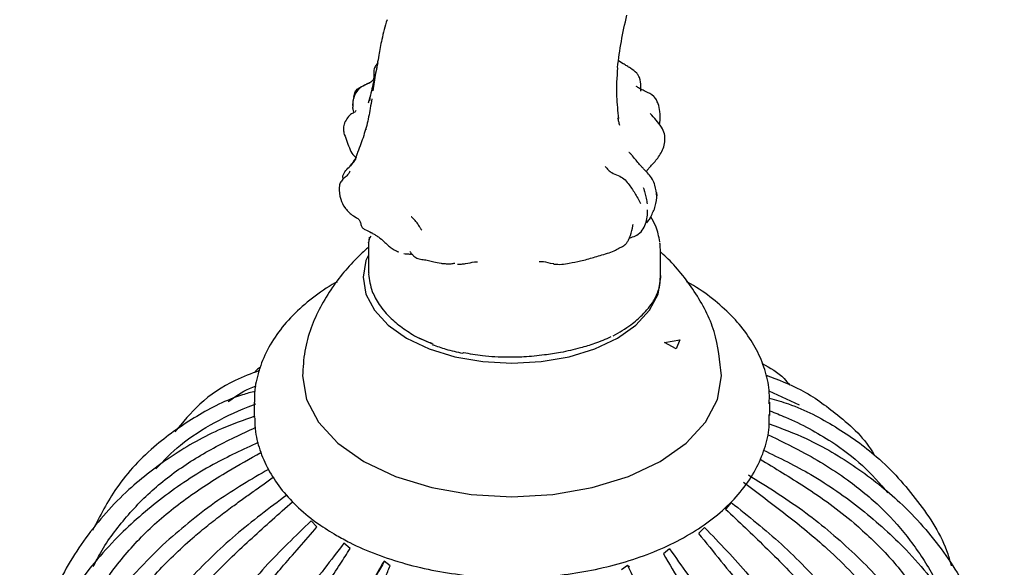
# Model space of a CAD drawing. Units: millimetres. Extents: x 13 to 712, y 45 to 789.
# Drawn here: x 174 to 235, y 655 to 689 of the extents above; entities that cross this region are included whole.
import ezdxf

# ---------------------------------------------------------------- set-up
doc = ezdxf.new("R2010")
doc.units = ezdxf.units.MM

msp = doc.modelspace()

# ---------------------------------------------------------------- linework, layer by layer
at = {"color": 7, "linetype": 'Continuous', "lineweight": 25}
for p, q in [((211.567, 686.386), (211.272, 686.566)), ((195.845, 684.31), (195.739, 683.947)), ((194.634, 683.25), (194.63, 683.244)), ((195.618, 682.341), (195.594, 682.312)), ((213.654, 678.156), (213.655, 678.2)), ((195.787, 675.633), (195.769, 675.395)), ((195.761, 675.29), (195.761, 675.277)), ((195.761, 675.277), (195.761, 675.288)), ((195.761, 675.283), (195.761, 673.415)), ((213.87, 673.072), (213.87, 674.891)), ((197.628, 674.716), (197.64, 674.711)), ((198.441, 674.556), (198.441, 674.557)), ((195.767, 673.415), (195.762, 673.33)), ((199.798, 668.973), (198.891, 669.364)), ((220.614, 666.082), (222.485, 665.211)), ((188.661, 665.381), (188.661, 664.565)), ((220.661, 664.565), (220.661, 665.381)), ((188.661, 664.565), (188.663, 664.435)), ((218.161, 659.034), (217.922, 658.747)), ((218.277, 659.153), (217.939, 658.766)), ((218.161, 659.035), (218.277, 659.153)), ((192.555, 657.641), (192.185, 658.014)), ((216.618, 657.601), (216.261, 657.256)), ((194.611, 656.293), (194.229, 656.624)), ((214.437, 656.282), (214.058, 655.967)), ((196.728, 655.509), (196.635, 655.399)), ((197.102, 655.225), (196.728, 655.509)), ((211.829, 655.254), (211.463, 654.985)), ((211.948, 655.136), (211.829, 655.254))]:
    msp.add_line(p, q, dxfattribs=at)
at = {"color": 7, "linetype": 'Continuous'}
for p, q in [((214.122, 669.083), (215.081, 669.246)), ((214.846, 668.685), (214.122, 669.083)), ((215.081, 669.246), (214.846, 668.685))]:
    msp.add_line(p, q, dxfattribs=at)
at = {"color": 7, "linetype": 'Continuous', "lineweight": 25, "flags": 128}
for points in [[(195.761, 674.509), (195.587, 674.18), (195.411, 673.138), (195.587, 672.096), (196.115, 671.095), (196.968, 670.171), (198.12, 669.362), (199.521, 668.697), (201.121, 668.205), (202.856, 667.9), (204.661, 667.798), (206.466, 667.9), (208.201, 668.205), (209.801, 668.697), (211.202, 669.362), (212.354, 670.171), (213.207, 671.095), (213.735, 672.096), (213.911, 673.138), (213.87, 673.382)], [(201.65, 668.454), (201.637, 668.436), (201.624, 668.425), (201.613, 668.421), (201.607, 668.423)], [(191.661, 667.014), (191.909, 665.55), (192.651, 664.142), (193.85, 662.844), (195.469, 661.707), (197.438, 660.773), (199.686, 660.081), (202.125, 659.652), (204.661, 659.509), (207.198, 659.652), (209.636, 660.081), (211.885, 660.773), (213.854, 661.707), (215.472, 662.844), (216.672, 664.142), (217.414, 665.55), (217.661, 667.014), (217.661, 667.014)]]:
    msp.add_lwpolyline(points, dxfattribs=at)
at = {"color": 7, "linetype": 'Continuous', "lineweight": 25}
msp.add_arc((196.462, 675.282), 0.701, 143.90328, 179.53979, dxfattribs=at)
for points, knots in [([(196.901, 689.121), (196.785, 688.709), (196.575, 687.955), (196.45, 687.239), (196.394, 686.915)], [0, 0, 0, 0, 0.5481301, 1, 1, 1, 1]), ([(211.212, 686.162), (211.283, 686.7), (211.424, 687.774), (211.668, 688.859), (211.789, 689.401)], [0, 0, 0, 0, 0.5004211, 1, 1, 1, 1]), ([(196.395, 686.913), (196.326, 686.543), (196.188, 685.804), (196.079, 685.071), (196.025, 684.704)], [0, 0, 0, 0, 0.49948, 1, 1, 1, 1]), ([(196.331, 686.439), (196.25, 686.076), (196.087, 685.346), (195.926, 684.65), (195.845, 684.299)], [0, 0, 0, 0, 0.496989, 1, 1, 1, 1]), ([(196.319, 686.399), (196.275, 686.357), (196.159, 686.246), (196.076, 685.997), (196.082, 685.721), (196.094, 685.506), (196.05, 685.406), (196.038, 685.379)], [0, 0, 0, 0, 0.157752, 0.418903, 0.670832, 0.908647, 1, 1, 1, 1]), ([(211.207, 686.139), (211.17, 685.544), (211.104, 684.48), (211.223, 683.443), (211.276, 682.986)], [0, 0, 0, 0, 0.559877, 1, 1, 1, 1]), ([(211.207, 686.139), (211.217, 686.14), (211.233, 686.142), (211.218, 686.156), (211.211, 686.162)], [0, 0, 0, 0, 0.581751, 1, 1, 1, 1]), ([(212.013, 686.112), (211.938, 686.158), (211.792, 686.247), (211.641, 686.34), (211.567, 686.386)], [0, 0, 0, 0, 0.509612, 1, 1, 1, 1]), ([(212.664, 684.682), (212.666, 684.779), (212.674, 685.083), (212.63, 685.385), (212.514, 685.657), (212.346, 685.884), (212.152, 686.017), (212.013, 686.112)], [0, 0, 0, 0, 0.173353, 0.542408, 0.618364, 0.724456, 1, 1, 1, 1]), ([(195.529, 685.074), (195.561, 685.09), (195.619, 685.117), (195.721, 685.166), (195.835, 685.224), (195.939, 685.282), (196.005, 685.343), (196.034, 685.374), (196.049, 685.39)], [0, 0, 0, 0, 0.173978, 0.310773, 0.554981, 0.797809, 0.893715, 1, 1, 1, 1]), ([(195.4, 685.006), (195.29, 684.927), (195.078, 684.776), (194.874, 684.438), (194.792, 684.146), (194.775, 683.932), (194.778, 683.832), (194.78, 683.784)], [0, 0, 0, 0, 0.291314, 0.558802, 0.798891, 0.904919, 1, 1, 1, 1]), ([(194.852, 684.308), (194.856, 684.375), (194.863, 684.493), (194.945, 684.686), (195.149, 684.916), (195.381, 685.012), (195.529, 685.074)], [0, 0, 0, 0, 0.175174, 0.313252, 0.559015, 1, 1, 1, 1]), ([(195.823, 685.219), (195.75, 685.181), (195.645, 685.126), (195.498, 685.048), (195.433, 685.02), (195.4, 685.006)], [0, 0, 0, 0, 0.527421, 0.763754, 1, 1, 1, 1]), ([(213.846, 683.427), (213.816, 683.588), (213.77, 683.836), (213.629, 684.153), (213.404, 684.462), (213.024, 684.629), (212.703, 684.786), (212.537, 684.876), (212.457, 684.932), (212.42, 684.961), (212.401, 684.976), (212.394, 684.983), (212.391, 684.986)], [0, 0, 0, 0, 0.215307, 0.330209, 0.449239, 0.710508, 0.852782, 0.926893, 0.964768, 0.983259, 0.991846, 1, 1, 1, 1]), ([(194.852, 684.308), (194.845, 684.29), (194.834, 684.256), (194.815, 684.191), (194.788, 684.097), (194.765, 683.965), (194.768, 683.841), (194.771, 683.758), (194.775, 683.721), (194.777, 683.704), (194.778, 683.698)], [0, 0, 0, 0, 0.0984181, 0.1762808, 0.3153381, 0.5636786, 0.8121064, 0.9214268, 0.9695247, 1, 1, 1, 1]), ([(195.952, 684.218), (195.924, 684.017), (195.847, 683.461), (195.725, 682.91), (195.648, 682.558)], [0, 0, 0, 0, 0.361334, 1, 1, 1, 1]), ([(195.845, 684.299), (195.839, 684.26), (195.827, 684.184), (195.818, 684.122), (195.814, 684.092)], [0, 0, 0, 0, 0.52492, 1, 1, 1, 1]), ([(194.961, 683.479), (194.957, 683.454), (194.949, 683.405), (194.822, 683.338), (194.707, 683.28), (194.631, 683.242)], [0, 0, 0, 0, 0.261608, 0.515438, 1, 1, 1, 1]), ([(194.856, 683.358), (194.854, 683.366), (194.834, 683.433), (194.803, 683.546), (194.786, 683.652), (194.778, 683.698)], [0, 0, 0, 0, 0.07273, 0.60509, 1, 1, 1, 1]), ([(213.809, 682.609), (213.819, 682.648), (213.888, 682.915), (213.866, 683.191), (213.846, 683.426)], [0, 0, 0, 0, 0.145929, 1, 1, 1, 1]), ([(194.631, 683.242), (194.551, 683.153), (194.382, 682.965), (194.284, 682.742), (194.233, 682.626)], [0, 0, 0, 0, 0.477654, 1, 1, 1, 1]), ([(211.276, 682.986), (211.273, 682.99), (211.268, 682.997), (211.254, 683.014), (211.243, 683.022), (211.238, 683.026)], [0, 0, 0, 0, 0.424112, 0.767125, 1, 1, 1, 1]), ([(211.349, 682.561), (211.331, 682.637), (211.294, 682.792), (211.258, 682.948), (211.239, 683.026)], [0, 0, 0, 0, 0.498113, 1, 1, 1, 1]), ([(214.159, 681.654), (214.155, 681.782), (214.147, 682.065), (213.851, 682.657), (213.492, 683.034), (213.24, 683.299)], [0, 0, 0, 0, 0.196802, 0.434556, 1, 1, 1, 1]), ([(194.237, 682.637), (194.213, 682.527), (194.166, 682.313), (194.223, 682.105), (194.251, 682.004)], [0, 0, 0, 0, 0.512606, 1, 1, 1, 1]), ([(195.648, 682.558), (195.546, 682.221), (195.393, 681.711), (195.164, 681.111), (195.045, 680.803), (194.989, 680.646), (194.96, 680.568), (194.943, 680.523), (194.933, 680.5), (194.928, 680.489)], [0, 0, 0, 0, 0.493687, 0.745228, 0.872552, 0.936617, 0.968704, 0.984477, 1, 1, 1, 1]), ([(194.251, 682.004), (194.31, 681.844), (194.427, 681.524), (194.549, 681.206), (194.61, 681.046)], [0, 0, 0, 0, 0.499632, 1, 1, 1, 1]), ([(213.495, 680.262), (213.565, 680.353), (213.711, 680.541), (213.933, 680.857), (214.106, 681.232), (214.141, 681.513), (214.159, 681.657)], [0, 0, 0, 0, 0.224765, 0.465515, 0.727142, 1, 1, 1, 1]), ([(194.61, 681.046), (194.677, 680.911), (194.768, 680.731), (194.955, 680.598), (195.002, 680.565)], [0, 0, 0, 0, 0.7507161, 1, 1, 1, 1]), ([(194.185, 679.233), (194.176, 679.266), (194.134, 679.418), (194.271, 679.704), (194.534, 679.957), (194.767, 680.207), (194.867, 680.391), (194.911, 680.471)], [0, 0, 0, 0, 0.071969, 0.327976, 0.591285, 0.82198, 1, 1, 1, 1]), ([(194.977, 680.491), (194.915, 680.416), (194.795, 680.269), (194.683, 680.13), (194.629, 680.062)], [0, 0, 0, 0, 0.512865, 1, 1, 1, 1]), ([(212.585, 680.129), (212.438, 680.309), (212.247, 680.542), (212.038, 680.791), (211.971, 680.852), (211.946, 680.869), (211.932, 680.875), (211.924, 680.875), (211.922, 680.873), (211.922, 680.872)], [0, 0, 0, 0, 0.648651, 0.840971, 0.90853, 0.937635, 0.96527, 0.993085, 1, 1, 1, 1]), ([(210.447, 680.016), (210.48, 679.977), (210.547, 679.902), (210.67, 679.756), (210.905, 679.586), (211.244, 679.463), (211.623, 679.267), (211.939, 678.862), (212.304, 678.369), (212.521, 677.939), (212.63, 677.723)], [0, 0, 0, 0, 0.049679, 0.098115, 0.173979, 0.312547, 0.435437, 0.557699, 0.777784, 1, 1, 1, 1]), ([(213.142, 679.545), (213.051, 679.639), (212.916, 679.78), (212.754, 679.952), (212.674, 680.037), (212.633, 680.079), (212.612, 680.099), (212.598, 680.114), (212.59, 680.124), (212.585, 680.129)], [0, 0, 0, 0, 0.498671, 0.744667, 0.86702, 0.928045, 0.958711, 0.976061, 1, 1, 1, 1]), ([(213.025, 679.728), (213.049, 679.761), (213.114, 679.851), (213.216, 679.974), (213.353, 680.11), (213.441, 680.204), (213.495, 680.262)], [0, 0, 0, 0, 0.167431, 0.455459, 0.664057, 1, 1, 1, 1]), ([(194.597, 679.719), (194.567, 679.654), (194.506, 679.521), (194.307, 679.351), (194.099, 679.172), (194.014, 679.014), (193.971, 678.934)], [0, 0, 0, 0, 0.22867, 0.474112, 0.733405, 1, 1, 1, 1]), ([(213.657, 678.156), (213.629, 678.384), (213.586, 678.731), (213.395, 679.221), (213.226, 679.437), (213.142, 679.545)], [0, 0, 0, 0, 0.4877982, 0.7434904, 1, 1, 1, 1]), ([(193.971, 678.934), (193.959, 678.865), (193.901, 678.546), (193.984, 678.022), (194.256, 677.412), (194.57, 677.136), (194.736, 676.989)], [0, 0, 0, 0, 0.095215, 0.434101, 0.699819, 1, 1, 1, 1]), ([(212.814, 678.701), (212.829, 678.644), (212.873, 678.488), (212.959, 678.226), (213.025, 677.924), (213.042, 677.75), (213.047, 677.697)], [0, 0, 0, 0, 0.187012, 0.519096, 0.853026, 1, 1, 1, 1]), ([(213.23, 676.816), (213.244, 676.843), (213.366, 677.065), (213.603, 677.537), (213.645, 678.023), (213.666, 678.269)], [0, 0, 0, 0, 0.062895, 0.525579, 1, 1, 1, 1]), ([(213.657, 678.267), (213.659, 678.287), (213.664, 678.335), (213.632, 678.402), (213.61, 678.448), (213.6, 678.468)], [0, 0, 0, 0, 0.278961, 0.683657, 1, 1, 1, 1]), ([(212.415, 675.742), (212.533, 675.836), (212.763, 676.019), (212.963, 676.434), (213.074, 676.868), (213.073, 677.174), (213.072, 677.321)], [0, 0, 0, 0, 0.270187, 0.526158, 0.770937, 1, 1, 1, 1]), ([(194.736, 676.989), (194.861, 676.922), (195.058, 676.817), (195.245, 676.622), (195.27, 676.403), (195.351, 676.195), (195.619, 676.062), (195.811, 675.963), (195.946, 675.894)], [0, 0, 0, 0, 0.188993, 0.297253, 0.413583, 0.536418, 0.673708, 1, 1, 1, 1]), ([(199.056, 676.049), (199.047, 676.067), (199.03, 676.1), (198.994, 676.153), (198.945, 676.233), (198.859, 676.374), (198.741, 676.565), (198.611, 676.709), (198.503, 676.813), (198.446, 676.866), (198.416, 676.884), (198.4, 676.892)], [0, 0, 0, 0, 0.05368, 0.096983, 0.174327, 0.312477, 0.558678, 0.80547, 0.913029, 0.955734, 1, 1, 1, 1]), ([(213.242, 676.856), (213.22, 676.811), (213.159, 676.687), (213.065, 676.584), (213.005, 676.518)], [0, 0, 0, 0, 0.3612491, 1, 1, 1, 1]), ([(213.018, 676.615), (213.033, 676.614), (213.06, 676.612), (213.093, 676.632), (213.114, 676.649), (213.132, 676.671), (213.142, 676.682)], [0, 0, 0, 0, 0.290259, 0.526924, 0.763606, 1, 1, 1, 1]), ([(213.834, 675.326), (213.775, 675.657), (213.681, 676.187), (213.392, 676.69), (213.284, 676.878)], [0, 0, 0, 0, 0.625504, 1, 1, 1, 1]), ([(212.011, 675.73), (212.073, 675.928), (212.138, 676.137), (212.17, 676.366), (212.173, 676.388), (212.174, 676.401), (212.174, 676.406), (212.174, 676.408), (212.174, 676.408), (212.174, 676.409)], [0, 0, 0, 0, 0.872496, 0.920772, 0.955094, 0.96795, 0.979028, 0.989811, 1, 1, 1, 1]), ([(196.009, 675.86), (196.004, 675.863), (195.983, 675.873), (195.963, 675.886), (195.947, 675.896)], [0, 0, 0, 0, 0.219944, 1, 1, 1, 1]), ([(196.009, 675.86), (196.071, 675.828), (196.19, 675.766), (196.307, 675.685), (196.363, 675.647)], [0, 0, 0, 0, 0.525989, 1, 1, 1, 1]), ([(196.363, 675.647), (196.489, 675.548), (196.678, 675.4), (196.903, 675.158), (197.036, 675.056), (197.103, 675.006)], [0, 0, 0, 0, 0.501155, 0.752064, 1, 1, 1, 1]), ([(211.653, 675.13), (211.702, 675.176), (211.794, 675.263), (211.911, 675.473), (211.972, 675.629), (212.011, 675.73)], [0, 0, 0, 0, 0.277345, 0.534467, 1, 1, 1, 1]), ([(211.943, 675.568), (211.981, 675.581), (212.141, 675.632), (212.297, 675.694), (212.415, 675.742)], [0, 0, 0, 0, 0.239646, 1, 1, 1, 1]), ([(195.761, 675.007), (195.586, 674.852), (194.788, 674.145), (193.394, 672.507), (192.27, 670.423), (191.741, 668.533), (191.689, 667.528), (191.662, 667.013)], [0, 0, 0, 0, 0.079461, 0.36315, 0.666744, 0.829268, 1, 1, 1, 1]), ([(197.103, 675.006), (197.184, 674.948), (197.346, 674.833), (197.535, 674.754), (197.628, 674.716)], [0, 0, 0, 0, 0.506144, 1, 1, 1, 1]), ([(209.73, 674.371), (209.864, 674.413), (210.27, 674.541), (210.861, 674.683), (211.251, 674.923), (211.489, 675.023), (211.606, 675.101), (211.67, 675.143)], [0, 0, 0, 0, 0.211799, 0.642783, 0.801109, 0.891875, 1, 1, 1, 1]), ([(211.67, 675.143), (211.669, 675.142), (211.664, 675.137), (211.656, 675.135), (211.651, 675.133)], [0, 0, 0, 0, 0.273959, 1, 1, 1, 1]), ([(213.87, 674.874), (213.869, 674.94), (213.866, 675.071), (213.849, 675.203), (213.841, 675.268)], [0, 0, 0, 0, 0.5036607, 1, 1, 1, 1]), ([(213.859, 675.158), (213.858, 675.172), (213.856, 675.191), (213.854, 675.217), (213.853, 675.224)], [0, 0, 0, 0, 0.7430393, 1, 1, 1, 1]), ([(197.936, 674.613), (197.942, 674.61), (197.999, 674.584), (198.159, 674.59), (198.286, 674.58), (198.37, 674.573)], [0, 0, 0, 0, 0.043159, 0.365868, 1, 1, 1, 1]), ([(198.325, 674.737), (198.344, 674.71), (198.384, 674.654), (198.465, 674.55), (198.528, 674.483), (198.571, 674.438)], [0, 0, 0, 0, 0.235025, 0.479877, 1, 1, 1, 1]), ([(198.445, 674.555), (198.432, 674.559), (198.398, 674.567), (198.365, 674.574), (198.344, 674.579)], [0, 0, 0, 0, 0.395926, 1, 1, 1, 1]), ([(198.571, 674.438), (198.651, 674.385), (198.822, 674.274), (199.027, 674.247), (199.136, 674.232)], [0, 0, 0, 0, 0.468653, 1, 1, 1, 1]), ([(208.213, 674.012), (208.453, 674.054), (209.001, 674.15), (209.468, 674.292), (209.73, 674.371)], [0, 0, 0, 0, 0.438397, 1, 1, 1, 1]), ([(217.66, 667.015), (217.571, 667.944), (217.398, 669.769), (216.062, 672.289), (214.76, 673.917), (213.992, 674.605), (213.87, 674.715)], [0, 0, 0, 0, 0.323089, 0.634165, 0.941671, 1, 1, 1, 1]), ([(199.139, 674.232), (199.255, 674.219), (199.492, 674.193), (199.696, 674.13), (199.799, 674.098)], [0, 0, 0, 0, 0.492087, 1, 1, 1, 1]), ([(199.8, 674.098), (199.948, 674.065), (200.17, 674.015), (200.459, 673.983), (200.632, 673.972), (200.72, 673.97), (200.765, 673.969)], [0, 0, 0, 0, 0.493779, 0.744432, 0.871278, 1, 1, 1, 1]), ([(200.765, 673.969), (200.845, 673.974), (200.962, 673.981), (201.076, 674.009), (201.112, 674.018)], [0, 0, 0, 0, 0.686203, 1, 1, 1, 1]), ([(201.278, 673.944), (201.359, 673.945), (201.526, 673.948), (201.878, 674.001), (202.147, 674.055), (202.33, 674.091)], [0, 0, 0, 0, 0.232146, 0.476178, 1, 1, 1, 1]), ([(202.33, 674.091), (202.366, 674.091), (202.435, 674.091), (202.49, 674.091), (202.516, 674.091)], [0, 0, 0, 0, 0.514863, 1, 1, 1, 1]), ([(207.251, 673.962), (207.238, 673.962), (207.021, 673.963), (206.727, 674.133), (206.433, 674.096), (206.341, 674.084)], [0, 0, 0, 0, 0.042103, 0.697729, 1, 1, 1, 1]), ([(207.256, 673.956), (207.421, 673.943), (207.746, 673.918), (208.059, 673.981), (208.213, 674.012)], [0, 0, 0, 0, 0.507277, 1, 1, 1, 1]), ([(195.762, 673.33), (195.808, 672.971), (195.889, 672.328), (196.249, 671.719), (196.407, 671.451)], [0, 0, 0, 0, 0.559616, 1, 1, 1, 1]), ([(213.78, 672.405), (213.82, 672.573), (213.872, 672.794), (213.865, 673.018), (213.863, 673.072)], [0, 0, 0, 0, 0.755697, 1, 1, 1, 1]), ([(193.798, 672.842), (193.763, 672.824), (193.195, 672.536), (192.252, 671.852), (191.013, 670.789), (190.023, 669.6), (189.277, 668.33), (188.829, 667.008), (188.638, 666.011), (188.676, 665.473), (188.683, 665.38)], [0, 0, 0, 0, 0.010877, 0.175195, 0.339719, 0.502964, 0.662973, 0.818155, 0.968425, 1, 1, 1, 1]), ([(212.751, 670.794), (213.011, 671.081), (213.474, 671.593), (213.686, 672.157), (213.78, 672.405)], [0, 0, 0, 0, 0.5601537, 1, 1, 1, 1]), ([(220.628, 665.288), (220.637, 665.514), (220.663, 666.174), (220.429, 667.257), (219.956, 668.498), (219.238, 669.677), (218.3, 670.79), (217.125, 671.81), (216.174, 672.502), (215.572, 672.811), (215.486, 672.855)], [0, 0, 0, 0, 0.075428, 0.219519, 0.363747, 0.510461, 0.661145, 0.815976, 0.973949, 1, 1, 1, 1]), ([(196.407, 671.451), (196.636, 671.148), (197.045, 670.607), (197.675, 670.143), (197.953, 669.939)], [0, 0, 0, 0, 0.559497, 1, 1, 1, 1]), ([(210.934, 669.51), (211.321, 669.728), (212.013, 670.116), (212.525, 670.587), (212.751, 670.794)], [0, 0, 0, 0, 0.5597826, 1, 1, 1, 1]), ([(197.953, 669.939), (198.234, 669.742), (198.737, 669.39), (199.402, 669.145), (199.694, 669.037)], [0, 0, 0, 0, 0.560073, 1, 1, 1, 1]), ([(210.804, 669.435), (210.469, 669.288), (209.872, 669.025), (209.2, 668.832), (208.904, 668.747)], [0, 0, 0, 0, 0.559952, 1, 1, 1, 1]), ([(199.729, 668.948), (199.998, 668.854), (200.596, 668.645), (201.249, 668.501), (201.607, 668.423)], [0, 0, 0, 0, 0.4516104, 1, 1, 1, 1]), ([(208.904, 668.747), (208.499, 668.646), (207.776, 668.464), (207.01, 668.359), (206.672, 668.313)], [0, 0, 0, 0, 0.56005, 1, 1, 1, 1]), ([(204.39, 668.172), (203.864, 668.183), (202.926, 668.202), (202.04, 668.377), (201.65, 668.454)], [0, 0, 0, 0, 0.560582, 1, 1, 1, 1]), ([(206.672, 668.313), (206.25, 668.263), (205.497, 668.174), (204.728, 668.172), (204.39, 668.172)], [0, 0, 0, 0, 0.560073, 1, 1, 1, 1]), ([(189.057, 667.558), (188.972, 667.509), (188.828, 667.427), (188.721, 667.282), (188.677, 667.223)], [0, 0, 0, 0, 0.588503, 1, 1, 1, 1]), ([(220.193, 667.775), (220.678, 667.513), (221.315, 667.169), (221.791, 666.578), (221.904, 666.436)], [0, 0, 0, 0, 0.7611095, 1, 1, 1, 1]), ([(188.983, 667.346), (188.471, 667.157), (187.114, 666.653), (185.295, 665.423), (184.226, 664.137), (183.73, 663.54)], [0, 0, 0, 0, 0.244555, 0.649493, 1, 1, 1, 1]), ([(220.433, 667.055), (221.169, 666.78), (222.795, 666.172), (225.049, 664.512), (226.587, 663.128), (227.145, 662.108), (227.147, 662.104)], [0, 0, 0, 0, 0.271377, 0.599418, 0.998349, 1, 1, 1, 1]), ([(187.048, 665.424), (187.466, 665.723), (188.002, 666.106), (188.633, 666.341), (188.771, 666.392)], [0, 0, 0, 0, 0.779908, 1, 1, 1, 1]), ([(188.724, 666.061), (188.459, 665.991), (187.139, 665.642), (185.046, 664.555), (182.356, 662.681), (180.112, 660.324), (179.085, 658.326), (178.622, 657.426)], [0, 0, 0, 0, 0.056271, 0.280323, 0.504368, 0.776831, 1, 1, 1, 1]), ([(182.545, 661.247), (183.037, 661.757), (184.122, 662.879), (186.196, 664.168), (187.801, 664.928), (188.702, 665.261), (188.75, 665.279)], [0, 0, 0, 0, 0.288073, 0.634112, 0.980417, 1, 1, 1, 1]), ([(220.632, 665.636), (221.034, 665.522), (222.52, 665.098), (224.785, 663.894), (227.566, 661.94), (229.907, 659.281), (231.453, 656.959), (231.861, 655.471), (231.929, 655.222)], [0, 0, 0, 0, 0.073416, 0.271558, 0.469692, 0.710643, 0.951604, 1, 1, 1, 1]), ([(188.698, 664.51), (187.998, 664.265), (186.154, 663.619), (183.512, 662.09), (180.606, 659.872), (178.094, 657.022), (175.976, 653.435), (175.305, 650.687), (174.948, 649.227)], [0, 0, 0, 0, 0.095108, 0.250795, 0.406477, 0.595803, 0.785138, 1, 1, 1, 1]), ([(193.762, 657.118), (194.035, 656.967), (194.816, 656.534), (196.23, 655.923), (198.022, 655.334), (199.917, 654.894), (201.883, 654.604), (203.889, 654.468), (205.907, 654.486), (207.906, 654.659), (209.857, 654.984), (211.731, 655.46), (213.501, 656.082), (215.14, 656.846), (216.621, 657.749), (217.915, 658.781), (218.99, 659.932), (219.822, 661.177), (220.373, 662.486), (220.649, 663.643), (220.635, 664.352), (220.63, 664.609)], [0, 0, 0, 0, 0.029878, 0.08559, 0.14118, 0.196622, 0.251924, 0.307131, 0.362306, 0.417517, 0.472815, 0.528276, 0.58397, 0.639953, 0.696235, 0.752704, 0.808923, 0.864268, 0.918099, 0.970185, 1, 1, 1, 1]), ([(220.661, 664.847), (220.991, 664.719), (221.849, 664.384), (223.133, 663.764), (224.051, 663.206), (224.51, 662.928)], [0, 0, 0, 0, 0.2379251, 0.6189397, 1, 1, 1, 1]), ([(188.692, 664.404), (188.698, 664.115), (188.715, 663.393), (189.029, 662.262), (189.583, 661.041), (190.377, 659.883), (191.396, 658.8), (192.532, 657.871), (193.384, 657.349), (193.762, 657.118)], [0, 0, 0, 0, 0.099531, 0.248617, 0.398704, 0.552022, 0.709676, 0.871383, 1, 1, 1, 1]), ([(220.624, 664.05), (221.4, 663.758), (223.335, 663.027), (226.073, 661.382), (229.013, 659.067), (231.555, 656.135), (233.698, 652.479), (234.377, 649.71), (234.739, 648.238)], [0, 0, 0, 0, 0.103264, 0.257549, 0.411829, 0.599448, 0.787076, 1, 1, 1, 1]), ([(178.667, 655.178), (178.789, 655.422), (179.315, 656.474), (180.584, 658.184), (182.521, 660.189), (184.845, 661.857), (186.952, 662.993), (188.296, 663.608), (188.725, 663.805)], [0, 0, 0, 0, 0.062831, 0.270353, 0.480502, 0.690745, 0.901149, 1, 1, 1, 1]), ([(220.525, 663.381), (221.233, 663.037), (222.499, 662.423), (224.209, 661.456), (225.18, 660.783), (225.665, 660.446)], [0, 0, 0, 0, 0.388468, 0.694216, 1, 1, 1, 1]), ([(188.91, 662.871), (187.961, 662.438), (185.833, 661.466), (182.903, 659.49), (179.918, 656.909), (177.333, 653.752), (175.156, 649.904), (174.465, 647.074), (174.098, 645.57)], [0, 0, 0, 0, 0.1214622, 0.2726153, 0.4237634, 0.6075756, 0.791396, 1, 1, 1, 1]), ([(224.51, 662.928), (225.171, 662.459), (226.47, 661.538), (227.497, 660.338), (228.001, 659.749)], [0, 0, 0, 0, 0.509077, 1, 1, 1, 1]), ([(175.958, 646.561), (176.048, 646.898), (176.372, 648.113), (177.167, 650.209), (178.405, 652.783), (180.007, 655.23), (181.999, 657.467), (184.372, 659.423), (186.773, 660.962), (188.385, 661.878), (189.065, 662.265)], [0, 0, 0, 0, 0.053781, 0.194152, 0.33338, 0.472827, 0.614039, 0.755315, 0.896701, 1, 1, 1, 1]), ([(220.28, 662.408), (221.274, 661.923), (223.448, 660.862), (226.42, 658.765), (229.404, 656.087), (231.989, 652.846), (234.166, 648.927), (234.857, 646.075), (235.225, 644.558)], [0, 0, 0, 0, 0.126478, 0.276769, 0.427055, 0.609818, 0.792588, 1, 1, 1, 1]), ([(220.058, 661.848), (220.991, 661.286), (222.484, 660.386), (224.43, 659.072), (225.413, 658.28), (225.905, 657.884)], [0, 0, 0, 0, 0.453883, 0.726925, 1, 1, 1, 1]), ([(189.547, 661.214), (188.477, 660.594), (186.19, 659.27), (184.228, 657.606), (183.184, 656.721)], [0, 0, 0, 0, 0.468279, 1, 1, 1, 1]), ([(219.34, 660.87), (220.479, 660.161), (222.767, 658.736), (225.815, 656.163), (228.715, 653.125), (231.229, 649.576), (233.346, 645.397), (234.018, 642.461), (234.375, 640.901)], [0, 0, 0, 0, 0.1455981, 0.2925993, 0.4395957, 0.6183578, 0.7971277, 1, 1, 1, 1]), ([(176.141, 641.425), (176.369, 642.335), (176.825, 644.15), (177.767, 646.909), (178.97, 649.632), (180.519, 652.27), (182.462, 654.745), (184.271, 656.489), (185.676, 657.659), (186.537, 658.334), (187.352, 658.942), (188.081, 659.471), (188.762, 659.958), (189.323, 660.356), (189.689, 660.617), (189.823, 660.712), (189.845, 660.728)], [0, 0, 0, 0, 0.126698, 0.252957, 0.378188, 0.503615, 0.630631, 0.757703, 0.800304, 0.844596, 0.884919, 0.91805, 0.948483, 0.981225, 0.996901, 1, 1, 1, 1]), ([(219.023, 660.425), (219.917, 659.755), (221.705, 658.415), (223.992, 656.554), (225.806, 654.786), (227.206, 653.172), (228.639, 651.188), (230, 648.792), (231.187, 646.018), (232.113, 643.227), (232.564, 641.403), (232.79, 640.489)], [0, 0, 0, 0, 0.1257703, 0.251448, 0.3358328, 0.4181706, 0.5011311, 0.6261689, 0.7508813, 0.8751931, 1, 1, 1, 1]), ([(225.665, 660.446), (226.361, 659.892), (227.744, 658.79), (229.455, 656.782), (230.672, 654.938), (231.252, 653.737), (231.45, 653.327)], [0, 0, 0, 0, 0.281284, 0.559348, 0.84966, 1, 1, 1, 1]), ([(190.686, 659.619), (189.603, 658.811), (187.426, 657.189), (184.527, 654.352), (181.768, 651.063), (179.376, 647.296), (177.363, 642.934), (176.723, 639.941), (176.384, 638.349)], [0, 0, 0, 0, 0.145597, 0.2925971, 0.4395923, 0.6183546, 0.7971249, 1, 1, 1, 1]), ([(178.021, 638.079), (178.24, 639.016), (178.676, 640.886), (179.547, 643.754), (180.654, 646.617), (182.084, 649.436), (183.892, 652.139), (186.068, 654.654), (188.506, 656.964), (190.189, 658.457), (191.031, 659.203)], [0, 0, 0, 0, 0.12519, 0.249945, 0.373684, 0.497618, 0.623121, 0.748681, 0.874337, 1, 1, 1, 1]), ([(218.277, 659.153), (219.333, 658.311), (221.456, 656.618), (224.284, 653.689), (226.975, 650.312), (229.307, 646.468), (231.271, 642.041), (231.895, 639.028), (232.226, 637.426)], [0, 0, 0, 0, 0.145598, 0.2926, 0.439596, 0.618358, 0.797128, 1, 1, 1, 1]), ([(217.922, 658.747), (218.741, 657.973), (220.376, 656.426), (222.494, 654.297), (224.17, 652.317), (225.459, 650.54), (226.772, 648.389), (228.011, 645.835), (229.086, 642.924), (229.931, 640.027), (230.357, 638.149), (230.57, 637.209)], [0, 0, 0, 0, 0.12577, 0.251447, 0.33583, 0.418168, 0.50113, 0.626167, 0.75088, 0.875193, 1, 1, 1, 1]), ([(192.184, 658.014), (191.218, 657.082), (189.275, 655.209), (186.687, 652.04), (184.225, 648.434), (182.091, 644.392), (180.294, 639.799), (179.723, 636.732), (179.42, 635.102)], [0, 0, 0, 0, 0.145597, 0.292597, 0.439592, 0.618355, 0.797125, 1, 1, 1, 1]), ([(225.905, 657.884), (226.608, 657.245), (228.006, 655.974), (229.731, 653.76), (231.029, 651.591), (231.994, 649.535), (232.708, 647.679), (233.305, 645.814), (233.616, 644.58), (233.772, 643.961)], [0, 0, 0, 0, 0.165657, 0.329419, 0.50039, 0.625356, 0.749977, 0.874747, 1, 1, 1, 1]), ([(181.076, 635.031), (181.275, 635.993), (181.673, 637.913), (182.434, 640.881), (183.395, 643.869), (184.347, 646.143), (185.114, 647.676), (185.565, 648.511), (186.035, 649.323), (186.537, 650.132), (187.065, 650.928), (187.623, 651.719), (188.018, 652.249), (188.464, 652.831), (188.94, 653.433), (189.648, 654.289), (190.477, 655.26), (191.454, 656.372), (192.188, 657.217), (192.555, 657.64)], [0, 0, 0, 0, 0.125159, 0.249884, 0.373593, 0.497495, 0.534322, 0.569248, 0.605226, 0.64037, 0.676462, 0.712447, 0.748678, 0.750388, 0.794451, 0.834383, 0.874351, 0.937141, 1, 1, 1, 1]), ([(216.242, 657.238), (216.704, 656.668), (217.638, 655.514), (219.055, 653.771), (220.423, 651.963), (221.682, 650.099), (222.803, 648.176), (223.94, 645.877), (225.002, 643.183), (225.92, 640.151), (226.646, 637.159), (227.028, 635.233), (227.22, 634.267)], [0, 0, 0, 0, 0.082664, 0.167088, 0.251476, 0.335853, 0.418189, 0.501149, 0.62618, 0.750889, 0.875197, 1, 1, 1, 1]), ([(216.618, 657.601), (217.546, 656.639), (219.412, 654.704), (221.896, 651.453), (224.26, 647.769), (226.309, 643.659), (228.034, 639.009), (228.582, 635.924), (228.873, 634.284)], [0, 0, 0, 0, 0.1455961, 0.2925954, 0.4395898, 0.6183514, 0.7971209, 1, 1, 1, 1]), ([(183.184, 656.721), (181.925, 655.473), (179.883, 653.451), (177.73, 650.295), (176.278, 647.568), (175.181, 644.752), (174.783, 642.844), (174.584, 641.89)], [0, 0, 0, 0, 0.286926, 0.465177, 0.643429, 0.821704, 1, 1, 1, 1]), ([(194.228, 656.624), (193.417, 655.586), (191.752, 653.458), (190.323, 651.083), (189.59, 649.866)], [0, 0, 0, 0, 0.487458, 1, 1, 1, 1]), ([(185.16, 632.417), (185.317, 633.318), (185.659, 635.281), (186.269, 638.33), (187.065, 641.51), (187.879, 644.018), (188.614, 645.883), (189.137, 647.08), (189.687, 648.228), (190.305, 649.414), (191.043, 650.723), (191.811, 651.987), (192.558, 653.15), (193.26, 654.224), (193.953, 655.267), (194.405, 655.975), (194.609, 656.295)], [0, 0, 0, 0, 0.114645, 0.249886, 0.373598, 0.497503, 0.549852, 0.599373, 0.643988, 0.692127, 0.748672, 0.811857, 0.85783, 0.9042, 0.956811, 1, 1, 1, 1]), ([(214.058, 655.967), (214.426, 655.345), (215.163, 654.101), (216.312, 652.202), (217.426, 650.244), (218.455, 648.23), (219.361, 646.185), (220.271, 643.761), (221.112, 640.951), (221.834, 637.82), (222.409, 634.748), (222.732, 632.779), (222.893, 631.792)], [0, 0, 0, 0, 0.082665, 0.165671, 0.251476, 0.335855, 0.41819, 0.50115, 0.626181, 0.75089, 0.875197, 1, 1, 1, 1]), ([(214.437, 656.282), (215.196, 655.218), (216.722, 653.077), (218.754, 649.552), (220.688, 645.607), (222.364, 641.272), (223.775, 636.431), (224.223, 633.286), (224.461, 631.614)], [0, 0, 0, 0, 0.145597, 0.292597, 0.439592, 0.618354, 0.797124, 1, 1, 1, 1]), ([(196.63, 655.394), (196.359, 654.917), (195.817, 653.965), (195.184, 652.747), (194.695, 651.759), (194.153, 650.626), (193.465, 649.097), (192.666, 647.157), (191.929, 645.207), (191.178, 643.021), (190.464, 640.668), (189.815, 638.158), (189.301, 635.717), (188.899, 633.276), (188.74, 631.666), (188.66, 630.858)], [0, 0, 0, 0, 0.06289, 0.125767, 0.157223, 0.188661, 0.268555, 0.346344, 0.423371, 0.501125, 0.605292, 0.702013, 0.801122, 0.900172, 1, 1, 1, 1]), ([(196.728, 655.509), (196.112, 654.385), (194.847, 652.079), (193.76, 649.551), (193.204, 648.256)], [0, 0, 0, 0, 0.487457, 1, 1, 1, 1]), ([(190.088, 630.349), (190.223, 631.348), (190.494, 633.35), (190.943, 636.466), (191.498, 639.644), (192.07, 642.163), (192.567, 643.966), (192.892, 645.042), (193.235, 646.088), (193.595, 647.105), (193.993, 648.154), (194.407, 649.178), (194.841, 650.198), (195.289, 651.209), (195.717, 652.154), (196.109, 653.01), (196.45, 653.76), (196.78, 654.491), (196.996, 654.986), (197.1, 655.226)], [0, 0, 0, 0, 0.1247368, 0.2498857, 0.3735956, 0.4974988, 0.5413231, 0.5831828, 0.6230625, 0.6642117, 0.703787, 0.7486744, 0.7884209, 0.8289688, 0.8743479, 0.9070777, 0.9371399, 0.9694855, 1, 1, 1, 1]), ([(211.829, 655.254), (212.386, 654.11), (213.506, 651.809), (214.997, 648.069), (216.416, 643.922), (217.645, 639.41), (218.681, 634.42), (219.01, 631.228), (219.184, 629.531)], [0, 0, 0, 0, 0.145597, 0.292597, 0.439592, 0.618354, 0.797124, 1, 1, 1, 1])]:
    msp.add_open_spline(points, degree=3, knots=knots, dxfattribs=at)

doc.saveas('drawing.dxf')
